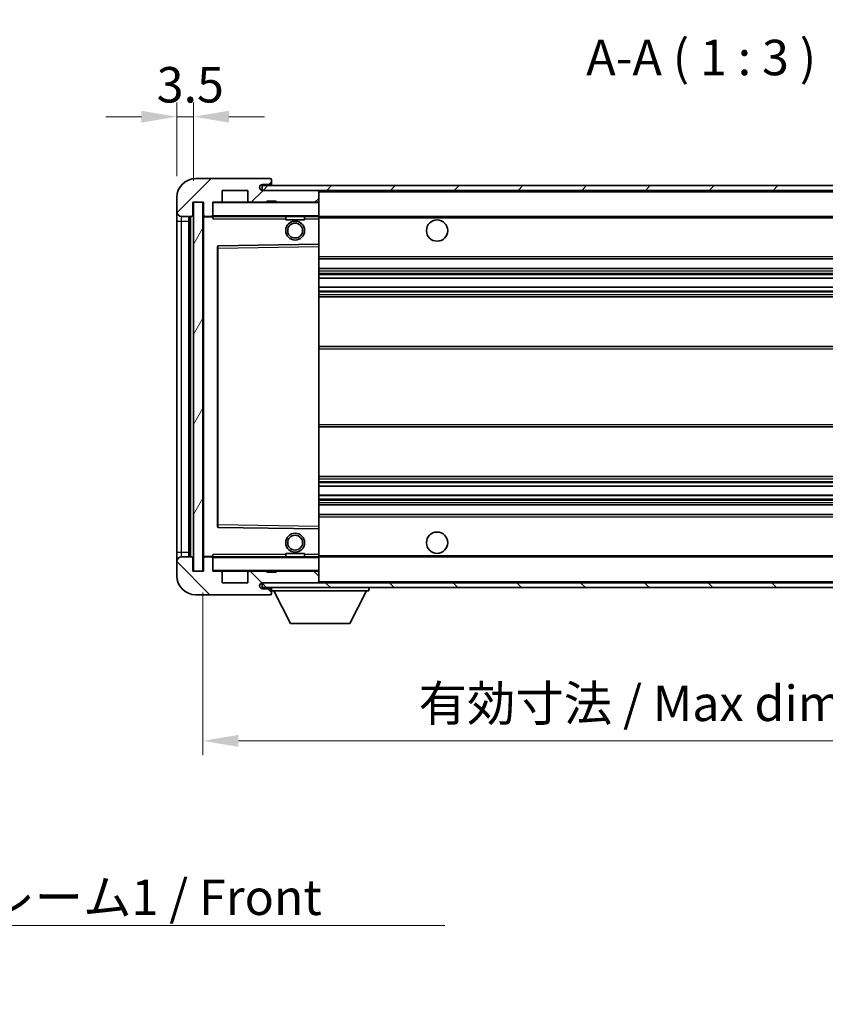
# Model space of a CAD drawing. Units: millimetres. Extents: x 0 to 7890, y 0 to 1124.
# Drawn here: x 2167 to 2338, y 506 to 714 of the extents above; entities that cross this region are included whole.
import ezdxf

# ---------------------------------------------------------------- set-up
doc = ezdxf.new("R2010")
doc.units = ezdxf.units.MM
doc.header["$LTSCALE"] = 4
doc.layers.get('Defpoints').update_dxf_attribs({"lineweight": 25})
for name, color, linetype, lineweight in [('Dimension (ISO)', 7, 'Continuous', 18), ('Hatch (ISO)', 1, 'Continuous', 18), ('Symbol (ISO)', 7, 'Continuous', 18), ('Visible (ISO)', 7, 'Continuous', 35), ('Visible Narrow (ISO)', 7, 'Continuous', 25)]:
    doc.layers.add(name, color=color, linetype=linetype, lineweight=lineweight)
doc.styles.add('Note Text (TK)', font='txt')
doc.dimstyles.new('Default - Method 1b (TK)', dxfattribs={"dimscale": 4, "dimtxt": 2.5, "dimasz": 2.5, "dimexe": 1, "dimexo": 1.5, "dimgap": 1, "dimtad": 1, "dimtoh": 1, "dimrnd": 1e-08, "dimdsep": 46, "dimtxsty": 'Note Text (TK)', "dimcen": 0.09, "dimdle": 5, "dimclrd": 100, "dimclre": 100, "dimclrt": 7, "dimadec": 1, "dimazin": 1, "dimtfac": 1, "dimtmove": 0, "dimatfit": 3, "dimfxl": 0, "dimtolj": 1, "dimlwd": -1, "dimlwe": -1, "dimarcsym": 0})
doc.dimstyles.new('Default - Method 1b (TK)$7', dxfattribs={"dimscale": 4, "dimtxt": 2.5, "dimasz": 2.5, "dimexe": 1, "dimexo": 1.5, "dimgap": 1, "dimtad": 1, "dimtoh": 1, "dimrnd": 1e-08, "dimdsep": 46, "dimtxsty": 'Note Text (TK)', "dimcen": 0.09, "dimdle": 5, "dimclrd": 100, "dimclre": 100, "dimclrt": 7, "dimadec": 1, "dimazin": 1, "dimtfac": 1, "dimtmove": 0, "dimatfit": 3, "dimfxl": 0, "dimtolj": 1, "dimlwd": -1, "dimlwe": -1, "dimarcsym": 0})
pattern_1 = [(45, (1530.5, -24), (-6.73519, 6.73519), [])]
pattern_2 = [(135.0002, (1530.5, -24), (-6.73517, -6.73522), [])]

# ---------------------------------------------------------------- blocks, each defined once
blk = doc.blocks.new('*D71')
at = {"layer": 'Defpoints', "color": 0, "transparency": 16777216}
for p in [(2205.99, 597.18), (2410.99, 597.28), (2410.99, 561.28)]:
    blk.add_point(p, dxfattribs=at)
at = {"layer": 'Dimension (ISO)', "color": 100, "transparency": 16777216}
for p, q in [((2205.99, 592.68), (2205.99, 558.28)), ((2410.99, 592.78), (2410.99, 558.28)), ((2213.49, 561.28), (2403.49, 561.28))]:
    blk.add_line(p, q, dxfattribs=at)
for points in [[(2213.49, 562.53), (2213.49, 560.03), (2205.99, 561.28)], [(2403.49, 562.53), (2403.49, 560.03), (2410.99, 561.28)]]:
    blk.add_solid(points, dxfattribs=at)
at = {"layer": 'Dimension (ISO)', "color": 7, "transparency": 16777216, "insert": (2251.56, 569.22), "char_height": 7.5, "attachment_point": 4, "style": 'Note Text (TK)'}
blk.add_mtext('\\A1;\\fＭＳ Ｐゴシック|b0|i0;\\H7.5000;有効寸法 / Max dim. 205', dxfattribs=at)
blk = doc.blocks.new('*D74')
at = {"layer": 'Defpoints', "color": 0, "transparency": 16777216}
for p in [(2203.99, 693.26), (2200.49, 676.18), (2203.99, 675.18)]:
    blk.add_point(p, dxfattribs=at)
at = {"layer": 'Dimension (ISO)', "color": 100, "transparency": 16777216}
for p, q in [((2200.49, 680.68), (2200.49, 696.26)), ((2203.99, 679.68), (2203.99, 696.26)), ((2192.99, 693.26), (2185.49, 693.26)), ((2200.49, 693.26), (2203.99, 693.26)), ((2211.49, 693.26), (2218.99, 693.26))]:
    blk.add_line(p, q, dxfattribs=at)
for points in [[(2192.99, 694.51), (2192.99, 692.01), (2200.49, 693.26)], [(2211.49, 694.51), (2211.49, 692.01), (2203.99, 693.26)]]:
    blk.add_solid(points, dxfattribs=at)
at = {"layer": 'Dimension (ISO)', "color": 7, "transparency": 16777216, "insert": (2196.23, 700.01), "char_height": 7.5, "attachment_point": 4, "style": 'Note Text (TK)'}
blk.add_mtext('\\A1;3.5', dxfattribs=at)

msp = doc.modelspace()

# ---------------------------------------------------------------- hatches: boundary and pattern name
at = {"layer": 'Hatch (ISO)'}
h = msp.add_hatch(dxfattribs=at)
h.set_pattern_fill('ANSI31', color=256, scale=76.2, style=0)
h.set_pattern_definition(pattern_1)
edge = h.paths.add_edge_path()
edge.add_ellipse((2207.7894, 672.4794), major_axis=(0, -0.3), ratio=1, start_angle=0, end_angle=90)
edge.add_line((2208.0894, 672.4794), (2208.0894, 675.1794))
edge.add_line((2208.0894, 675.1794), (2209.7894, 675.1794))
edge.add_ellipse((2209.7894, 675.4794), major_axis=(0, -0.3), ratio=1, start_angle=0, end_angle=90)
edge.add_line((2210.0894, 675.4794), (2210.0894, 677.6794))
edge.add_line((2210.0894, 677.6794), (2215.4894, 677.6794))
edge.add_line((2215.4894, 677.6794), (2215.4894, 675.4794))
edge.add_ellipse((2215.7894, 675.4794), major_axis=(-0.3, 0), ratio=1, start_angle=0, end_angle=90)
edge.add_line((2215.7894, 675.1794), (2219.4894, 675.1794))
edge.add_line((2219.4894, 675.1794), (2219.4894, 675.3794))
edge.add_line((2219.4894, 675.3794), (2221.4894, 675.3794))
edge.add_line((2221.4894, 675.3794), (2221.4894, 675.1794))
edge.add_line((2221.4894, 675.1794), (2230.1894, 675.1794))
edge.add_ellipse((2230.1894, 675.4794), major_axis=(0, -0.3), ratio=1, start_angle=0, end_angle=90)
edge.add_line((2230.4894, 675.4794), (2230.4894, 677.3794))
edge.add_ellipse((2230.1894, 677.3794), major_axis=(0.3, 0), ratio=1, start_angle=0, end_angle=90)
edge.add_line((2230.1894, 677.6794), (2218.6144, 677.6794))
edge.add_ellipse((2218.6144, 678.3044), major_axis=(0, -0.625), ratio=1, start_angle=348.463041, end_angle=360, ccw=False)
edge.add_ellipse((2218.6144, 678.3044), major_axis=(-0.125, -0.6124), ratio=1, start_angle=191.536959, end_angle=360, ccw=False)
edge.add_line((2218.6144, 678.9294), (2219.9894, 678.9294))
edge.add_ellipse((2219.9894, 679.4294), major_axis=(0, -0.5), ratio=1, start_angle=0, end_angle=90)
edge.add_line((2220.4894, 679.4294), (2220.4894, 679.8794))
edge.add_ellipse((2220.1894, 679.8794), major_axis=(0.3, 0), ratio=1, start_angle=0, end_angle=90)
edge.add_line((2220.1894, 680.1794), (2204.4894, 680.1794))
edge.add_ellipse((2204.4894, 676.1794), major_axis=(0, 4), ratio=1, start_angle=0, end_angle=90)
edge.add_line((2200.4894, 676.1794), (2200.4894, 673.1794))
edge.add_ellipse((2201.4894, 673.1794), major_axis=(-1, 0), ratio=1, start_angle=0, end_angle=90)
edge.add_line((2201.4894, 672.1794), (2203.5894, 672.1794))
edge.add_ellipse((2203.5894, 672.4794), major_axis=(0, -0.3), ratio=1, start_angle=0, end_angle=90)
edge.add_line((2203.8894, 672.4794), (2203.8894, 675.1794))
edge.add_line((2203.8894, 675.1794), (2203.9894, 675.1794))
edge.add_line((2203.9894, 675.1794), (2205.9894, 675.1794))
edge.add_line((2205.9894, 675.1794), (2206.0894, 675.1794))
edge.add_line((2206.0894, 675.1794), (2206.0894, 672.4794))
edge.add_ellipse((2206.3894, 672.4794), major_axis=(-0.3, 0), ratio=1, start_angle=0, end_angle=90)
edge.add_line((2206.3894, 672.1794), (2207.7894, 672.1794))
h = msp.add_hatch(dxfattribs=at)
h.set_pattern_fill('ANSI31', color=256, scale=76.2, style=0)
h.set_pattern_definition(pattern_1)
h.paths.add_polyline_path([(2362.9894, 677.6794), (2362.9894, 678.6794), (2218.4894, 678.6794), (2218.4894, 677.6921), (2218.4894, 677.6794), (2218.6144, 677.6794), (2230.1894, 677.6794)])
edge = h.paths.add_edge_path()
edge.add_line((2417.9894, 672.9294), (2412.9894, 672.9294))
edge.add_line((2412.9894, 672.9294), (2412.9894, 671.9294))
edge.add_line((2412.9894, 671.9294), (2417.9894, 671.9294))
edge.add_ellipse((2417.9894, 673.4294), major_axis=(0, -1.5), ratio=1, start_angle=0, end_angle=90)
edge.add_line((2419.4894, 673.4294), (2419.4894, 677.1794))
edge.add_ellipse((2417.9894, 677.1794), major_axis=(1.5, 0), ratio=1, start_angle=0, end_angle=90)
edge.add_line((2417.9894, 678.6794), (2392.9894, 678.6794))
edge.add_line((2392.9894, 678.6794), (2392.9894, 677.6794))
edge.add_line((2392.9894, 677.6794), (2398.4894, 677.6794))
edge.add_line((2398.4894, 677.6794), (2404.3894, 677.6794))
edge.add_line((2404.3894, 677.6794), (2410.8894, 677.6794))
edge.add_line((2410.8894, 677.6794), (2417.4894, 677.6794))
edge.add_line((2417.4894, 677.6794), (2417.9894, 677.6794))
edge.add_ellipse((2417.9894, 677.1794), major_axis=(0, 0.5), ratio=1, start_angle=270, end_angle=360, ccw=False)
edge.add_line((2418.4894, 677.1794), (2418.4894, 673.4294))
edge.add_ellipse((2417.9894, 673.4294), major_axis=(0.5, 0), ratio=1, start_angle=270, end_angle=360, ccw=False)
h = msp.add_hatch(dxfattribs=at)
h.set_pattern_fill('ANSI31', color=256, scale=76.2, angle=14.999978, style=0)
h.set_pattern_definition([(60, (1530.5, -24), (-8.24889, 4.7625), [])])
h.paths.add_polyline_path([(2205.9894, 675.1794), (2203.9894, 675.1794), (2203.9894, 597.1794), (2205.9894, 597.1794)])
h = msp.add_hatch(dxfattribs=at)
h.set_pattern_fill('ANSI31', color=256, scale=76.2, angle=90.00021, style=0)
h.set_pattern_definition(pattern_2)
edge = h.paths.add_edge_path()
edge.add_ellipse((2207.7894, 599.8794), major_axis=(0.3, 0), ratio=1, start_angle=0, end_angle=90)
edge.add_line((2207.7894, 600.1794), (2206.3894, 600.1794))
edge.add_ellipse((2206.3894, 599.8794), major_axis=(0, 0.3), ratio=1, start_angle=0, end_angle=90)
edge.add_line((2206.0894, 599.8794), (2206.0894, 597.1794))
edge.add_line((2206.0894, 597.1794), (2205.9894, 597.1794))
edge.add_line((2205.9894, 597.1794), (2203.9894, 597.1794))
edge.add_line((2203.9894, 597.1794), (2203.8894, 597.1794))
edge.add_line((2203.8894, 597.1794), (2203.8894, 599.8794))
edge.add_ellipse((2203.5894, 599.8794), major_axis=(0.3, 0), ratio=1, start_angle=0, end_angle=90)
edge.add_line((2203.5894, 600.1794), (2201.4894, 600.1794))
edge.add_ellipse((2201.4894, 599.1794), major_axis=(0, 1), ratio=1, start_angle=0, end_angle=90)
edge.add_line((2200.4894, 599.1794), (2200.4894, 596.1794))
edge.add_ellipse((2204.4894, 596.1794), major_axis=(-4, 0), ratio=1, start_angle=0, end_angle=90)
edge.add_line((2204.4894, 592.1794), (2220.1894, 592.1794))
edge.add_ellipse((2220.1894, 592.4794), major_axis=(0, -0.3), ratio=1, start_angle=0, end_angle=90)
edge.add_line((2220.4894, 592.4794), (2220.4894, 592.9294))
edge.add_ellipse((2219.9894, 592.9294), major_axis=(0.5, 0), ratio=1, start_angle=0, end_angle=90)
edge.add_line((2219.9894, 593.4294), (2218.6144, 593.4294))
edge.add_ellipse((2218.6144, 594.0544), major_axis=(0, -0.625), ratio=1, start_angle=191.536959, end_angle=360, ccw=False)
edge.add_ellipse((2218.6144, 594.0544), major_axis=(-0.125, 0.6124), ratio=1, start_angle=348.463041, end_angle=360, ccw=False)
edge.add_line((2218.6144, 594.6794), (2230.1894, 594.6794))
edge.add_ellipse((2230.1894, 594.9794), major_axis=(0, -0.3), ratio=1, start_angle=0, end_angle=90)
edge.add_line((2230.4894, 594.9794), (2230.4894, 596.8794))
edge.add_ellipse((2230.1894, 596.8794), major_axis=(0.3, 0), ratio=1, start_angle=0, end_angle=90)
edge.add_line((2230.1894, 597.1794), (2221.4894, 597.1794))
edge.add_line((2221.4894, 597.1794), (2221.4894, 596.9794))
edge.add_line((2221.4894, 596.9794), (2219.4894, 596.9794))
edge.add_line((2219.4894, 596.9794), (2219.4894, 597.1794))
edge.add_line((2219.4894, 597.1794), (2215.7894, 597.1794))
edge.add_ellipse((2215.7894, 596.8794), major_axis=(0, 0.3), ratio=1, start_angle=0, end_angle=90)
edge.add_line((2215.4894, 596.8794), (2215.4894, 594.6794))
edge.add_line((2215.4894, 594.6794), (2210.0894, 594.6794))
edge.add_line((2210.0894, 594.6794), (2210.0894, 596.8794))
edge.add_ellipse((2209.7894, 596.8794), major_axis=(0.3, 0), ratio=1, start_angle=0, end_angle=90)
edge.add_line((2209.7894, 597.1794), (2208.0894, 597.1794))
edge.add_line((2208.0894, 597.1794), (2208.0894, 599.8794))
h = msp.add_hatch(dxfattribs=at)
h.set_pattern_fill('ANSI31', color=256, scale=76.2, angle=90.00021, style=0)
h.set_pattern_definition(pattern_2)
edge = h.paths.add_edge_path()
edge.add_line((2412.9894, 599.4294), (2417.9894, 599.4294))
edge.add_ellipse((2417.9894, 598.9294), major_axis=(0, 0.5), ratio=1, start_angle=270, end_angle=360, ccw=False)
edge.add_line((2418.4894, 598.9294), (2418.4894, 595.1794))
edge.add_ellipse((2417.9894, 595.1794), major_axis=(0.5, 0), ratio=1, start_angle=270, end_angle=360, ccw=False)
edge.add_line((2417.9894, 594.6794), (2417.4894, 594.6794))
edge.add_line((2417.4894, 594.6794), (2410.8894, 594.6794))
edge.add_line((2410.8894, 594.6794), (2404.3894, 594.6794))
edge.add_line((2404.3894, 594.6794), (2398.4894, 594.6794))
edge.add_line((2398.4894, 594.6794), (2230.1894, 594.6794))
edge.add_line((2230.1894, 594.6794), (2218.6144, 594.6794))
edge.add_line((2218.6144, 594.6794), (2218.4894, 594.6794))
edge.add_line((2218.4894, 594.6794), (2218.4894, 594.6668))
edge.add_line((2218.4894, 594.6668), (2218.4894, 593.6794))
edge.add_line((2218.4894, 593.6794), (2417.9894, 593.6794))
edge.add_ellipse((2417.9894, 595.1794), major_axis=(0, -1.5), ratio=1, start_angle=0, end_angle=90)
edge.add_line((2419.4894, 595.1794), (2419.4894, 598.9294))
edge.add_ellipse((2417.9894, 598.9294), major_axis=(1.5, 0), ratio=1, start_angle=0, end_angle=90)
edge.add_line((2417.9894, 600.4294), (2412.9894, 600.4294))
edge.add_line((2412.9894, 600.4294), (2412.9894, 599.4294))

# ---------------------------------------------------------------- linework, layer by layer
at = {"layer": 'Visible (ISO)'}
for p, q in [((2220.1894, 680.1794), (2204.4894, 680.1794)), ((2218.6144, 678.9294), (2219.9894, 678.9294)), ((2219.9894, 678.9294), (2220.4894, 678.9294)), ((2220.1894, 680.1794), (2220.2394, 680.1794)), ((2220.4843, 679.9794), (2220.4722, 679.9794)), ((2220.4894, 679.9294), (2220.4894, 679.8794)), ((2220.4894, 679.4294), (2220.4894, 679.8794)), ((2220.4894, 678.9294), (2220.4894, 679.4294)), ((2220.4894, 678.9294), (2220.4894, 678.6794)), ((2210.0894, 675.4794), (2210.0894, 677.6794)), ((2210.0894, 677.6794), (2215.4894, 677.6794)), ((2215.4894, 677.6794), (2215.4894, 675.4794)), ((2362.9894, 678.6794), (2218.4894, 678.6794)), ((2218.4894, 678.6794), (2218.4894, 677.6794)), ((2218.4894, 677.6794), (2362.9894, 677.6794)), ((2230.1894, 677.6794), (2218.6144, 677.6794)), ((2230.4894, 677.3794), (2230.4894, 677.6794)), ((2230.4894, 675.4794), (2230.4894, 677.3794)), ((2200.4894, 676.1794), (2200.4894, 673.1794)), ((2203.8894, 672.4794), (2203.8894, 675.1794)), ((2203.8894, 675.1794), (2206.0894, 675.1794)), ((2205.9894, 675.1794), (2203.9894, 675.1794)), ((2203.9894, 675.1794), (2203.9894, 597.1794)), ((2205.9894, 597.1794), (2205.9894, 675.1794)), ((2206.0894, 675.1794), (2206.0894, 672.4794)), ((2208.0894, 672.4794), (2208.0894, 675.1794)), ((2208.0894, 675.1794), (2209.7894, 675.1794)), ((2215.7894, 675.1794), (2209.7894, 675.1794)), ((2215.7894, 675.1794), (2219.4894, 675.1794)), ((2219.4894, 675.1794), (2219.4894, 675.3794)), ((2219.4894, 675.3794), (2221.4894, 675.3794)), ((2221.4894, 675.1794), (2219.4894, 675.1794)), ((2221.4894, 675.3794), (2221.4894, 675.1794)), ((2221.4894, 675.1794), (2230.1894, 675.1794)), ((2230.3894, 675.1794), (2230.1894, 675.1794)), ((2230.4894, 675.0794), (2230.4894, 675.4794)), ((2230.4894, 672.2794), (2230.4894, 675.0794)), ((2200.4894, 673.1794), (2200.4894, 671.1794)), ((2208.0894, 672.4794), (2208.0894, 672.2794)), ((2200.4894, 671.1794), (2200.4894, 601.1794)), ((2201.4894, 672.1794), (2203.5894, 672.1794)), ((2202.9894, 600.1794), (2202.9894, 672.1794)), ((2203.1894, 672.1794), (2203.1894, 600.1794)), ((2206.0894, 672.0794), (2206.0894, 600.2794)), ((2206.3894, 672.1794), (2206.1894, 672.1794)), ((2206.3894, 672.1794), (2207.7894, 672.1794)), ((2208.0894, 672.1794), (2207.7894, 672.1794)), ((2208.0894, 672.2794), (2208.0894, 672.0111)), ((2208.1894, 672.1794), (2230.3894, 672.1794)), ((2223.4894, 672.1794), (2223.4894, 671.4794)), ((2227.4894, 671.4794), (2223.4894, 671.4794)), ((2227.4894, 672.1794), (2227.4894, 671.4794)), ((2230.4894, 671.6794), (2230.4894, 672.2794)), ((2230.4894, 672.1794), (2398.4894, 672.1794)), ((2230.4894, 666.3778), (2230.4894, 671.6794)), ((2230.3894, 666.2778), (2209.1877, 665.931)), ((2230.391, 666.2778), (2230.3894, 666.2778)), ((2230.4894, 665.7777), (2230.4894, 666.3778)), ((2209.0894, 665.8311), (2209.0894, 606.5278)), ((2230.4894, 606.5811), (2230.4894, 665.7777)), ((2230.4894, 663.1794), (2410.9894, 663.1794)), ((2230.4894, 661.1794), (2410.9894, 661.1794)), ((2230.4894, 659.1342), (2410.9894, 659.1342)), ((2230.4894, 657.2246), (2410.9894, 657.2246)), ((2230.4894, 655.1794), (2406.4894, 655.1794)), ((2230.4894, 644.6794), (2406.4894, 644.6794)), ((2230.4894, 627.6794), (2406.4894, 627.6794)), ((2230.4894, 617.1794), (2406.4894, 617.1794)), ((2230.4894, 615.1343), (2410.9894, 615.1343)), ((2230.4894, 613.2247), (2410.9894, 613.2247)), ((2230.4894, 611.1794), (2410.9894, 611.1794)), ((2230.4894, 609.1794), (2410.9894, 609.1794)), ((2209.1877, 606.4278), (2230.3894, 606.0811)), ((2230.3894, 606.0811), (2230.391, 606.081)), ((2230.4894, 605.9811), (2230.4894, 606.5811)), ((2230.4894, 600.6794), (2230.4894, 605.9811)), ((2200.4894, 601.1794), (2200.4894, 599.1794)), ((2203.5894, 600.1794), (2201.4894, 600.1794)), ((2203.8894, 597.1794), (2203.8894, 599.8794)), ((2206.0894, 599.8794), (2206.0894, 597.1794)), ((2206.1894, 600.1794), (2206.3894, 600.1794)), ((2207.7894, 600.1794), (2206.3894, 600.1794)), ((2207.7894, 600.1794), (2208.0894, 600.1794)), ((2208.0894, 600.3478), (2208.0894, 600.0794)), ((2208.0894, 600.0794), (2208.0894, 599.8794)), ((2208.0894, 597.1794), (2208.0894, 599.8794)), ((2230.3894, 600.1794), (2208.1894, 600.1794)), ((2223.4894, 600.8794), (2227.4894, 600.8794)), ((2223.4894, 600.1794), (2223.4894, 600.8794)), ((2227.4894, 600.1794), (2227.4894, 600.8794)), ((2230.4894, 600.0794), (2230.4894, 600.6794)), ((2230.4894, 600.1794), (2398.4894, 600.1794)), ((2230.4894, 597.2794), (2230.4894, 600.0794)), ((2200.4894, 599.1794), (2200.4894, 596.1794)), ((2206.0894, 597.1794), (2203.8894, 597.1794)), ((2203.9894, 597.1794), (2205.9894, 597.1794)), ((2209.7894, 597.1794), (2208.0894, 597.1794)), ((2209.7894, 597.1794), (2215.7894, 597.1794)), ((2210.0894, 594.6794), (2210.0894, 596.8794)), ((2215.4894, 596.8794), (2215.4894, 594.6794)), ((2219.4894, 597.1794), (2215.7894, 597.1794)), ((2219.4894, 596.9794), (2219.4894, 597.1794)), ((2219.4894, 597.1794), (2221.4894, 597.1794)), ((2221.4894, 596.9794), (2219.4894, 596.9794)), ((2230.1894, 597.1794), (2221.4894, 597.1794)), ((2221.4894, 597.1794), (2221.4894, 596.9794)), ((2230.1894, 597.1794), (2230.3894, 597.1794)), ((2230.4894, 596.8794), (2230.4894, 597.2794)), ((2230.4894, 594.9794), (2230.4894, 596.8794)), ((2215.4894, 594.6794), (2210.0894, 594.6794)), ((2417.9894, 594.6794), (2218.4894, 594.6794)), ((2218.4894, 594.6794), (2218.4894, 593.6794)), ((2218.4894, 593.6794), (2417.9894, 593.6794)), ((2218.6144, 594.6794), (2230.1894, 594.6794)), ((2219.9894, 593.4294), (2218.6144, 593.4294)), ((2220.4894, 593.4294), (2219.9894, 593.4294)), ((2220.4894, 593.6794), (2220.4894, 592.9794)), ((2230.4894, 594.7794), (2230.4894, 594.9794)), ((2241.0894, 593.6794), (2241.0894, 592.9794)), ((2204.4894, 592.1794), (2220.1894, 592.1794)), ((2220.2394, 592.1794), (2220.1894, 592.1794)), ((2220.4722, 592.3794), (2220.4843, 592.3794)), ((2220.4894, 592.9294), (2220.4894, 592.9794)), ((2220.4894, 592.9794), (2241.0894, 592.9794)), ((2220.4894, 592.4794), (2220.4894, 592.9294)), ((2220.4894, 592.4794), (2220.4894, 592.4294)), ((2224.5394, 586.0794), (2220.9894, 592.9794)), ((2237.0394, 586.0794), (2240.5894, 592.9794)), ((2224.5394, 586.0794), (2237.0394, 586.0794))]:
    msp.add_line(p, q, dxfattribs=at)
for centre, radius in [((2225.4894, 669.1794), 2), ((2225.4894, 669.1794), 1.5706), ((2255.4894, 669.1794), 2.25), ((2225.4894, 603.1794), 2), ((2225.4894, 603.1794), 1.5706), ((2255.4894, 603.1794), 2.25)]:
    msp.add_circle(centre, radius, dxfattribs=at)
for centre, radius, start, end in [((2204.4894, 676.1794), 4, 90, 180), ((2218.6144, 678.3044), 0.625, 90, 270), ((2219.9894, 679.4294), 0.5, 270, 0), ((2220.1894, 679.8794), 0.3, 0, 90), ((2220.2394, 679.9294), 0.25, 11.536959, 90), ((2230.1894, 677.3794), 0.3, 0, 90), ((2208.1894, 675.0794), 0.1, 90, 180), ((2209.7894, 675.4794), 0.3, 270, 0), ((2215.7894, 675.4794), 0.3, 180, 270), ((2230.1894, 675.4794), 0.3, 270, 0), ((2230.3894, 675.0794), 0.1, 0, 90), ((2201.4894, 673.1794), 1, 180, 270), ((2203.5894, 672.4794), 0.3, 270, 0), ((2206.3894, 672.4794), 0.3, 180, 270), ((2207.7894, 672.4794), 0.3, 270, 0), ((2206.1894, 672.0794), 0.1, 90, 180), ((2208.1894, 672.2794), 0.1, 180, 270), ((2230.3894, 672.2794), 0.1, 270, 0), ((2230.3894, 666.3778), 0.1, 270.936997, 0), ((2209.1894, 665.8311), 0.1, 90.936997, 180), ((2209.1894, 606.5278), 0.1, 180, 269.063003), ((2230.3894, 605.9811), 0.1, 0, 89.063003), ((2201.4894, 599.1794), 1, 90, 180), ((2203.5894, 599.8794), 0.3, 0, 90), ((2206.1894, 600.2794), 0.1, 180, 270), ((2206.3894, 599.8794), 0.3, 90, 180), ((2207.7894, 599.8794), 0.3, 0, 90), ((2208.1894, 600.0794), 0.1, 90, 180), ((2230.3894, 600.0794), 0.1, 0, 90), ((2204.4894, 596.1794), 4, 180, 270), ((2208.1894, 597.2794), 0.1, 180, 270), ((2209.7894, 596.8794), 0.3, 0, 90), ((2215.7894, 596.8794), 0.3, 90, 180), ((2230.1894, 596.8794), 0.3, 0, 90), ((2230.3894, 597.2794), 0.1, 270, 0), ((2218.6144, 594.0544), 0.625, 90, 270), ((2219.9894, 592.9294), 0.5, 0, 90), ((2230.1894, 594.9794), 0.3, 270, 0), ((2230.3894, 594.7794), 0.1, 270, 0), ((2220.1894, 592.4794), 0.3, 270, 0), ((2220.2394, 592.4294), 0.25, 270, 348.463041)]:
    msp.add_arc(centre, radius, start, end, dxfattribs=at)
for points, knots in [([(2220.4894, 679.9294), (2220.4894, 679.9394), (2220.4888, 679.948), (2220.4864, 679.9713), (2220.4843, 679.9794), (2220.4843, 679.9794)], [0.0412271589, 0.0412271589, 0.0412271589, 0.0412271589, 0.0460164086, 0.0460164086, 0.0567710401, 0.0567710401, 0.0567710401, 0.0567710401]), ([(2220.4843, 592.3794), (2220.4843, 592.3794), (2220.4864, 592.3876), (2220.4888, 592.4108), (2220.4894, 592.4195), (2220.4894, 592.4294)], [0.1703131202, 0.1703131202, 0.1703131202, 0.1703131202, 0.1810677517, 0.1810677517, 0.1858570013, 0.1858570013, 0.1858570013, 0.1858570013])]:
    msp.add_open_spline(points, degree=3, knots=knots, dxfattribs=at)
for points in [[(2208.1894, 671.6794), (2208.1443, 671.7802), (2208.0894, 671.9007), (2208.0894, 672.0111)], [(2208.0894, 600.3478), (2208.0894, 600.4582), (2208.1443, 600.5787), (2208.1894, 600.6794)]]:
    msp.add_open_spline(points, degree=3, dxfattribs=at)
at = {"layer": 'Visible Narrow (ISO)'}
for p, q in [((2230.3894, 677.6794), (2230.3894, 677.603)), ((2230.4894, 677.3794), (2398.0311, 677.3794)), ((2208.1894, 675.0794), (2208.0894, 675.0794)), ((2208.1894, 675.1794), (2208.1894, 675.0794)), ((2208.1894, 672.2794), (2208.1894, 675.0794)), ((2208.1894, 675.0794), (2230.3894, 675.0794)), ((2230.3894, 675.2558), (2230.3894, 675.1794)), ((2230.3894, 675.1794), (2230.3894, 675.0794)), ((2230.3894, 675.0794), (2230.3894, 672.2794)), ((2230.4894, 675.0794), (2230.3894, 675.0794)), ((2200.4894, 671.1794), (2201.4894, 671.1794)), ((2201.4894, 671.1794), (2201.4894, 672.1794)), ((2201.4894, 601.1794), (2201.4894, 671.1794)), ((2201.4894, 671.1794), (2202.9894, 671.1794)), ((2203.4394, 600.1794), (2203.4394, 672.1794)), ((2206.1894, 672.0794), (2206.0894, 672.0794)), ((2206.1894, 672.1794), (2206.1894, 672.0794)), ((2206.1894, 672.0794), (2208.0894, 672.0794)), ((2206.1894, 600.2794), (2206.1894, 672.0794)), ((2208.0894, 672.2794), (2208.1894, 672.2794)), ((2208.1894, 672.2794), (2208.1894, 672.1794)), ((2230.3894, 672.2794), (2208.1894, 672.2794)), ((2208.1894, 671.6794), (2208.1894, 672.1794)), ((2208.1894, 671.6794), (2223.4894, 671.6794)), ((2227.4894, 671.6794), (2230.3894, 671.6794)), ((2230.3894, 672.1794), (2230.3894, 672.2794)), ((2230.3894, 672.2794), (2230.4894, 672.2794)), ((2230.3894, 672.1794), (2230.3894, 671.6794)), ((2230.3894, 671.6794), (2230.4894, 671.6794)), ((2230.3894, 671.6794), (2230.3894, 666.2778)), ((2230.4894, 671.8794), (2402.5339, 671.8794)), ((2230.391, 666.2778), (2230.3894, 665.7777)), ((2209.0894, 665.431), (2209.1894, 665.431)), ((2209.1894, 665.431), (2209.1877, 665.931)), ((2209.1894, 665.431), (2230.3894, 665.7777)), ((2209.1894, 606.9279), (2209.1894, 665.431)), ((2230.4894, 665.7777), (2230.3894, 665.7777)), ((2230.3894, 665.7777), (2230.3894, 606.5811)), ((2230.4894, 663.6794), (2410.9894, 663.6794)), ((2230.4894, 660.6794), (2410.9894, 660.6794)), ((2230.4894, 660.1693), (2410.9894, 660.1693)), ((2230.4894, 659.9095), (2410.9894, 659.9095)), ((2230.4894, 659.1744), (2410.9894, 659.1744)), ((2230.4894, 657.1862), (2410.9894, 657.1862)), ((2230.4894, 656.4712), (2410.9894, 656.4712)), ((2230.4894, 656.2096), (2410.9894, 656.2096)), ((2230.4894, 655.6794), (2410.9894, 655.6794)), ((2230.4894, 644.1794), (2410.9894, 644.1794)), ((2230.4894, 628.1794), (2410.9894, 628.1794)), ((2230.4894, 616.6794), (2410.9894, 616.6794)), ((2230.4894, 616.1493), (2410.9894, 616.1493)), ((2230.4894, 615.8877), (2410.9894, 615.8877)), ((2230.4894, 615.1727), (2410.9894, 615.1727)), ((2230.4894, 613.1845), (2410.9894, 613.1845)), ((2230.4894, 612.4494), (2410.9894, 612.4494)), ((2230.4894, 612.1896), (2410.9894, 612.1896)), ((2230.4894, 611.6794), (2410.9894, 611.6794)), ((2230.4894, 608.6794), (2410.9894, 608.6794)), ((2209.0894, 606.9279), (2209.1894, 606.9279)), ((2209.1877, 606.4278), (2209.1894, 606.9279)), ((2230.3894, 606.5811), (2209.1894, 606.9279)), ((2230.4894, 606.5811), (2230.3894, 606.5811)), ((2230.3894, 606.5811), (2230.391, 606.081)), ((2230.3894, 606.0811), (2230.3894, 600.6794)), ((2200.4894, 601.1794), (2201.4894, 601.1794)), ((2201.4894, 600.1794), (2201.4894, 601.1794)), ((2201.4894, 601.1794), (2202.9894, 601.1794)), ((2206.0894, 600.2794), (2206.1894, 600.2794)), ((2208.0894, 600.2794), (2206.1894, 600.2794)), ((2206.1894, 600.2794), (2206.1894, 600.1794)), ((2208.1894, 600.0794), (2208.0894, 600.0794)), ((2208.1894, 600.1794), (2208.1894, 600.6794)), ((2223.4894, 600.6794), (2208.1894, 600.6794)), ((2208.1894, 600.1794), (2208.1894, 600.0794)), ((2208.1894, 597.2794), (2208.1894, 600.0794)), ((2208.1894, 600.0794), (2230.3894, 600.0794)), ((2230.3894, 600.6794), (2227.4894, 600.6794)), ((2230.4894, 600.6794), (2230.3894, 600.6794)), ((2230.3894, 600.6794), (2230.3894, 600.1794)), ((2230.3894, 600.1794), (2230.3894, 600.0794)), ((2230.3894, 600.0794), (2230.3894, 597.2794)), ((2230.4894, 600.0794), (2230.3894, 600.0794)), ((2230.4894, 600.4794), (2402.5339, 600.4794)), ((2208.0894, 597.2794), (2208.1894, 597.2794)), ((2208.1894, 597.2794), (2208.1894, 597.1794)), ((2230.3894, 597.2794), (2208.1894, 597.2794)), ((2230.3894, 597.1794), (2230.3894, 597.2794)), ((2230.3894, 597.2794), (2230.4894, 597.2794)), ((2230.3894, 597.1794), (2230.3894, 597.103)), ((2230.3894, 594.7558), (2230.3894, 594.6794)), ((2230.4894, 594.9794), (2398.0311, 594.9794))]:
    msp.add_line(p, q, dxfattribs=at)

# ---------------------------------------------------------------- texts
at = {"layer": 'Symbol (ISO)', "color": 7, "insert": (2286.9967, 699.6794), "char_height": 7.5, "attachment_point": 7, "style": 'Note Text (TK)'}
msp.add_mtext('A-A ( 1 : 3 )', dxfattribs=at)
at = {"layer": 'Symbol (ISO)', "color": 7, "insert": (2109.0602, 531.9675), "char_height": 7.5, "width": 155.043855, "attachment_point": 1, "line_spacing_factor": 1.5, "style": 'Note Text (TK)'}
msp.add_mtext('{\\fＭＳ Ｐゴシック|b0|i0;フロントフレーム1 / Front frame1}', dxfattribs=at)

# ---------------------------------------------------------------- dimensions: what is measured, and where the dimension line sits
at = {"layer": 'Dimension (ISO)', "color": 100}
dim = msp.add_linear_dim(base=(2203.9894, 693.2601), p1=(2200.4894, 676.1794), p2=(2203.9894, 675.1794), angle=180, dimstyle='Default - Method 1b (TK)', override={"dimscale": 0, "dimtxt": 7.5, "dimasz": 7.5, "dimexe": 3, "dimexo": 4.5, "dimgap": 3, "dimtoh": 0, "dimdec": 2, "dimcen": 0.27, "dimtol": 0, "dimlim": 0, "dimtp": 0, "dimtm": 0, "dimtdec": 2, "dimtix": 0, "dimtofl": 1, "dimtmove": 0, "dimatfit": 1}, dxfattribs=at)
dim.commit()
dim.dimension.update_dxf_attribs({"geometry": '*D74', "text_midpoint": (2202.2394, 693.2601), "dimtype": 128})
dim = msp.add_linear_dim(base=(2410.9894, 561.2794), p1=(2205.9894, 597.1794), p2=(2410.9894, 597.2794), text='\\fＭＳ Ｐゴシック|b0|i0;\\H7.5000;有効寸法 / Max dim. <>', dimstyle='Default - Method 1b (TK)', override={"dimscale": 0, "dimtxt": 7.5, "dimasz": 7.5, "dimexe": 3, "dimexo": 4.5, "dimgap": 3, "dimtoh": 0, "dimdec": 2, "dimcen": 0.27, "dimtol": 0, "dimlim": 0, "dimtp": 0, "dimtm": 0, "dimtdec": 2, "dimtix": 0, "dimtofl": 0, "dimtmove": 0, "dimatfit": 1}, dxfattribs=at)
dim.commit()
dim.dimension.update_dxf_attribs({"geometry": '*D71', "text_midpoint": (2308.4894, 561.2794), "dimtype": 128})

# ---------------------------------------------------------------- leaders
at = {"layer": 'Symbol (ISO)', "color": 100, "annotation_type": 0, "has_hookline": 1}
for points, hookline_direction, text_width in [([(2399.2574, 676.5889), (2369.169, 733.3028), (2359.169, 733.3028)], 1, 127.2443), ([(2077.5098, 563.624), (2099.0602, 522.228), (2109.0602, 522.228)], 0, 148.0398)]:
    msp.add_leader(points, dimstyle='Default - Method 1b (TK)$7', override={"dimgap": 0, "dimtad": 1}, dxfattribs=dict(at, hookline_direction=hookline_direction, text_width=text_width))

doc.saveas('drawing.dxf')
